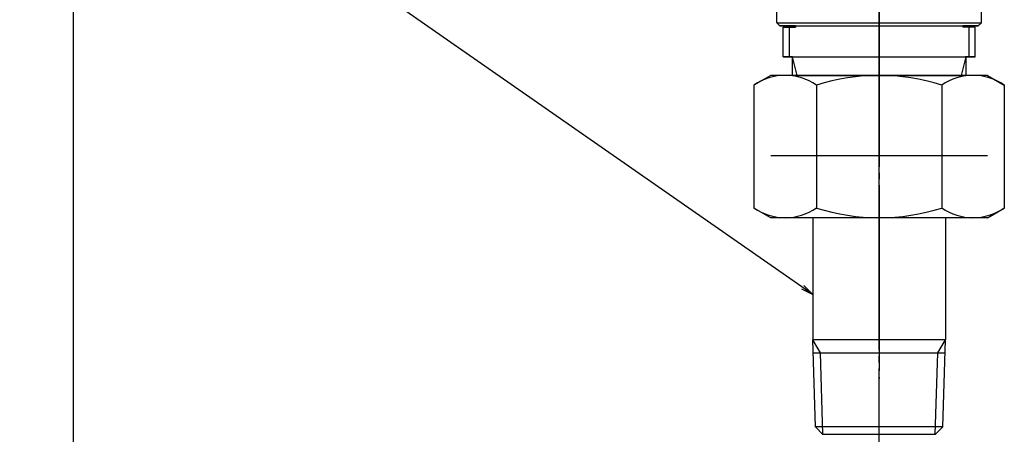
# Model space of a CAD drawing. Extents: x -2344 to 7083, y -938 to 3035.
# Drawn here: x 4559 to 4717, y 274 to 341 of the extents above; entities that cross this region are included whole.
import ezdxf

# ---------------------------------------------------------------- set-up
doc = ezdxf.new("R2010")
doc.units = 0
doc.linetypes.add('EXLTYPE2', pattern=[33, 30, -1, 1, -1])
doc.layers.add('LAY-3', color=7, linetype='CONTINUOUS')
doc.layers.add('LAY-7', color=1, linetype='CONTINUOUS')

msp = doc.modelspace()

# ---------------------------------------------------------------- linework, layer by layer
at = {"layer": 'LAY-3', "color": 1, "linetype": 'EXLTYPE2'}
for p, q in [((4697.21, 1073.63), (4697.21, 283.38)), ((4697.21, 313.34), (4697.21, 495.4)), ((4697.21, 255), (4697.21, 349.74))]:
    msp.add_line(p, q, dxfattribs=at)
at = {"layer": 'LAY-3', "color": 7, "linetype": 'CONTINUOUS'}
for p, q in [((4567.21, -176.68), (4567.21, 573.39)), ((4713.71, 340.88), (4713.71, 371.88)), ((4680.71, 340.88), (4680.71, 348.53)), ((4680.71, 340.88), (4713.71, 340.88)), ((4680.71, 340.88), (4681.21, 340.38)), ((4681.21, 340.38), (4713.21, 340.38)), ((4683.71, 340.38), (4681.21, 340.38)), ((4681.71, 335.38), (4681.71, 340.18)), ((4681.71, 340.18), (4683.71, 340.18)), ((4682.71, 340.18), (4682.71, 335.38)), ((4683.71, 340.38), (4683.71, 340.18)), ((4710.71, 340.38), (4710.71, 340.18)), ((4713.21, 340.38), (4710.71, 340.38)), ((4712.71, 340.18), (4710.71, 340.18)), ((4711.71, 340.18), (4711.71, 335.38)), ((4712.71, 335.38), (4712.71, 340.18)), ((4713.71, 340.88), (4713.21, 340.38)), ((4681.71, 335.38), (4712.71, 335.38)), ((4683.21, 335.38), (4681.71, 335.38)), ((4683.96, 332.38), (4683.21, 335.38)), ((4683.21, 332.38), (4683.21, 335.38)), ((4711.21, 335.38), (4710.46, 332.38)), ((4712.71, 335.38), (4711.14, 335.38)), ((4711.21, 335.38), (4711.21, 332.38)), ((4683.21, 332.38), (4711.21, 332.38)), ((4683.88, 332.38), (4683.21, 332.38)), ((4710.53, 332.38), (4711.21, 332.38))]:
    msp.add_line(p, q, dxfattribs=at)
at = {"layer": 'LAY-3', "color": 1, "linetype": 'CONTINUOUS'}
for p, q in [((4679.71, 332.38), (4677, 330.82)), ((4714.7, 332.38), (4679.71, 332.38)), ((4683.21, 332.38), (4711.21, 332.38)), ((4683.88, 332.38), (4683.21, 332.38)), ((4710.53, 332.38), (4711.21, 332.38)), ((4714.7, 332.38), (4717.41, 330.82)), ((4677, 330.82), (4677, 310.95)), ((4687.1, 330.82), (4687.1, 310.95)), ((4707.31, 330.82), (4707.31, 310.95)), ((4717.41, 330.82), (4717.41, 310.95)), ((4679.71, 309.38), (4677, 310.95)), ((4714.7, 309.38), (4717.41, 310.95)), ((4714.7, 309.38), (4679.71, 309.38)), ((4686.51, 309.38), (4686.51, 289.67)), ((4707.91, 309.38), (4707.91, 289.67)), ((4686.95, 275.58), (4686.51, 289.67)), ((4687.73, 287.54), (4686.51, 289.67)), ((4707.91, 289.67), (4686.51, 289.67)), ((4706.68, 287.54), (4707.91, 289.67)), ((4707.47, 275.58), (4707.91, 289.67)), ((4686.57, 287.54), (4707.84, 287.54)), ((4688.13, 274.39), (4687.73, 287.54)), ((4706.27, 274.38), (4706.68, 287.54)), ((4688.15, 274.38), (4686.95, 275.58)), ((4707.47, 275.58), (4686.95, 275.58)), ((4706.27, 274.38), (4707.47, 275.58)), ((4706.27, 274.38), (4688.15, 274.38))]:
    msp.add_line(p, q, dxfattribs=at)
at = {"layer": 'LAY-3', "color": 3, "linetype": 'CONTINUOUS'}
msp.add_line((4714.7, 319.38), (4679.71, 319.38), dxfattribs=at)
at = {"layer": 'LAY-3', "color": 1, "linetype": 'CONTINUOUS'}
for centre, radius, start, end in [((4682.05, 323.44), 8.94, 55.6054, 124.3946), ((4697.21, 298.96), 33.43, 72.4065, 107.5935), ((4712.36, 323.44), 8.94, 55.6054, 124.3946), ((4682.05, 318.33), 8.94, 235.6054, 304.3946), ((4697.21, 342.81), 33.43, 252.4065, 287.5935), ((4712.36, 318.33), 8.94, 235.6054, 304.3946)]:
    msp.add_arc(centre, radius, start, end, dxfattribs=at)
for p in [(4683.96, 332.38), (4710.46, 332.38)]:
    msp.add_point(p, dxfattribs=at)
at = {"layer": 'LAY-7', "color": 1, "linetype": 'CONTINUOUS'}
for p, q in [((4684.67, 297.87), (4686.51, 297)), ((4686.51, 297), (4685.06, 298.42))]:
    msp.add_line(p, q, dxfattribs=at)
at = {"layer": 'LAY-7', "color": 1, "linetype": 'CONTINUOUS', "flags": 128}
msp.add_lwpolyline([(4686.51, 297), (4343.88, 535.8), (4001, 535.8)], dxfattribs=at)

doc.saveas('drawing.dxf')
